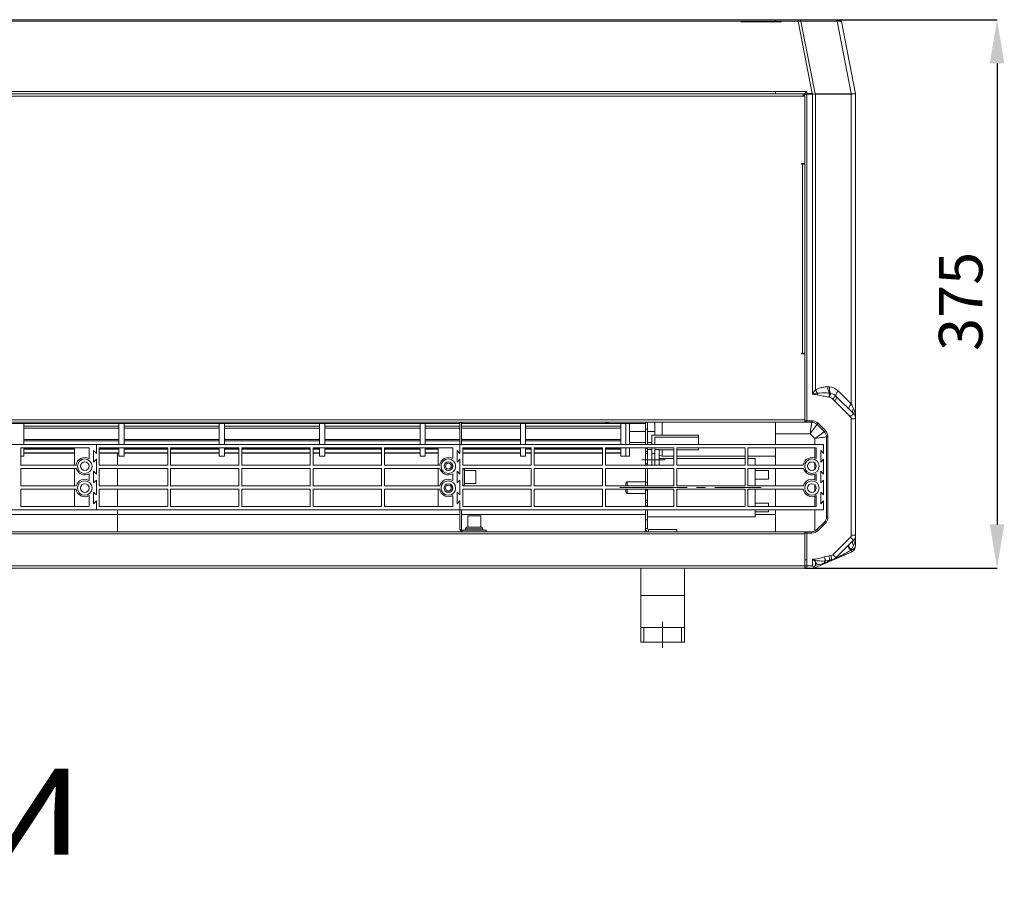
# Model space of a CAD drawing. Units: millimetres. Extents: x -4129 to 28288, y -4570 to 7108.
# Drawn here: x -2465 to -1788, y 610 to 1205 of the extents above; entities that cross this region are included whole.
import ezdxf

# ---------------------------------------------------------------- set-up
doc = ezdxf.new("R2010")
doc.units = ezdxf.units.MM
doc.linetypes.add('CENTERX2', pattern=[20.32, 12.7, -2.54, 2.54, -2.54])
doc.layers.add('0-OPISY', color=8, linetype='Continuous')
doc.styles.add('SLDTEXTSTYLE0', font='txt.shx', dxfattribs={"width": 0.75})
doc.dimstyles.new('SLDDIMSTYLE1', dxfattribs={"dimtxt": 3.5, "dimasz": 3.302, "dimexe": 0, "dimexo": 0.0625, "dimgap": 0.875, "dimtad": 1, "dimdec": 0, "dimlfac": 2, "dimrnd": 1e-09, "dimzin": 12, "dimdsep": 46, "dimtxsty": 'SLDTEXTSTYLE0', "dimsah": 1, "dimcen": 0.09, "dimadec": 0, "dimazin": 3, "dimtfac": 1, "dimtdec": 0, "dimtofl": 0, "dimtmove": 0, "dimatfit": 3, "dimfxl": 1, "dimfrac": 2, "dimtolj": 1, "dimtzin": 12, "dimarcsym": 0})

# ---------------------------------------------------------------- blocks, each defined once
blk = doc.blocks.new('*D22')
at = {"layer": '0-OPISY', "color": 0, "linetype": 'Continuous', "lineweight": -2}
for p, q in [((-1903.64, 1205.29), (-1793.18, 1205.29)), ((-1793.18, 1175.29), (-1793.18, 858.28)), ((-1925.37, 828.28), (-1793.18, 828.28))]:
    blk.add_line(p, q, dxfattribs=at)
at = {"layer": '0-OPISY', "color": 0}
for points in [[(-1788.18, 1175.29), (-1798.18, 1175.29), (-1793.18, 1205.29)], [(-1798.18, 858.28), (-1788.18, 858.28), (-1793.18, 828.28)]]:
    blk.add_solid(points, dxfattribs=at)
at = {"layer": 'Defpoints', "color": 0}
for p in [(-1903.7, 1205.29), (-1925.43, 828.28), (-1793.18, 828.28)]:
    blk.add_point(p, dxfattribs=at)
at = {"layer": '0-OPISY', "color": 0, "lineweight": 0, "insert": (-1833.18, 1011.61), "char_height": 30, "attachment_point": 2, "rotation": 90, "style": 'SLDTEXTSTYLE0'}
blk.add_mtext('\\A1;375', dxfattribs=at)

msp = doc.modelspace()

# ---------------------------------------------------------------- linework, layer by layer
at = {"color": 7, "linetype": 'Continuous', "lineweight": 15}
for p, q in [((-3367.928, 1205.287), (-1945.428, 1205.287)), ((-1945.428, 1205.287), (-1929.958, 1205.287)), ((-1945.428, 1204.182), (-1945.428, 1205.287)), ((-1929.958, 1205.287), (-1928.556, 1205.287)), ((-1929.958, 1205.287), (-1929.958, 1204.182)), ((-1928.556, 1205.287), (-1903.699, 1205.287)), ((-1903.699, 1205.287), (-1901.581, 1205.287)), ((-3367.928, 1204.182), (-1945.428, 1204.182)), ((-1929.958, 1204.182), (-1945.428, 1204.182)), ((-1920.203, 1154.433), (-1929.958, 1204.182)), ((-1928.026, 1204.259), (-1918.231, 1154.302)), ((-1903.169, 1204.259), (-1928.026, 1204.259)), ((-1893.399, 1154.434), (-1903.169, 1204.259)), ((-1900.207, 1204.156), (-1890.428, 1154.288)), ((-1926.428, 1154.287), (-3386.928, 1154.287)), ((-1926.428, 1152.687), (-3386.928, 1152.687)), ((-3367.928, 1155.982), (-1945.428, 1155.982)), ((-1945.428, 1155.982), (-1924.028, 1155.982)), ((-1945.428, 1154.287), (-1945.428, 1155.982)), ((-1925.428, 1154.287), (-1926.428, 1154.287)), ((-1926.428, 1152.687), (-1926.428, 1154.287)), ((-1925.428, 1153.287), (-1926.428, 1153.287)), ((-1925.428, 1152.687), (-1926.428, 1152.687)), ((-1925.428, 1154.138), (-1925.428, 1154.319)), ((-1925.428, 1152.687), (-1925.428, 1154.138)), ((-1925.428, 1154.138), (-1924.028, 1154.138)), ((-1925.428, 1152.687), (-1925.428, 1106.506)), ((-1924.028, 1155.982), (-1924.028, 1154.433)), ((-1924.028, 1154.433), (-1924.028, 1154.138)), ((-1924.028, 1154.433), (-1920.203, 1154.433)), ((-1920.059, 1154.138), (-1924.028, 1154.138)), ((-1924.028, 1154.138), (-1924.028, 929.554)), ((-1920.059, 947.954), (-1920.059, 1154.138)), ((-1918.477, 1154.148), (-1919.831, 1154.259)), ((-1918.231, 1154.302), (-1893.399, 1154.434)), ((-1893.459, 1154.062), (-1918.09, 1153.931)), ((-1918.09, 1153.931), (-1918.09, 950.68)), ((-1893.459, 941.086), (-1893.459, 1154.062)), ((-1890.428, 1154.288), (-1890.428, 1154.287)), ((-1890.428, 1154.287), (-1890.428, 930.883)), ((-1925.37, 1149.287), (-1925.428, 1149.287)), ((-1925.37, 929.554), (-1925.37, 1149.287)), ((-1927.528, 1106.506), (-1925.428, 1106.506)), ((-1927.528, 1106.006), (-1927.528, 1106.506)), ((-1927.028, 1106.006), (-1927.528, 1106.006)), ((-1927.028, 976.006), (-1927.028, 1106.006)), ((-1927.028, 1106.006), (-1925.545, 1106.006)), ((-1925.428, 1106.001), (-1925.545, 1106.001)), ((-1925.428, 976.001), (-1925.428, 1106.001)), ((-1927.528, 976.006), (-1927.028, 976.006)), ((-1927.528, 975.506), (-1927.528, 976.006)), ((-1927.528, 976.001), (-1925.428, 976.001)), ((-1925.428, 975.506), (-1927.528, 975.506)), ((-1925.428, 976.006), (-1927.028, 976.006)), ((-1926.428, 976.001), (-1926.428, 976.006)), ((-1925.428, 975.506), (-1925.428, 930.154)), ((-1908.246, 948.495), (-1907.663, 948.444)), ((-1902.398, 950.025), (-1893.459, 941.086)), ((-1908.456, 945.778), (-1908.695, 945.834)), ((-1894.014, 932.297), (-1904.998, 943.281)), ((-1902.877, 945.402), (-1891.893, 934.418)), ((-3387.928, 930.154), (-1925.428, 930.154)), ((-3387.928, 928.554), (-1925.428, 928.554)), ((-2883.928, 927.643), (-2162.435, 927.643)), ((-2883.928, 927.642), (-2162.435, 927.642)), ((-2462.428, 913.278), (-2462.428, 927.533)), ((-2396.928, 913.278), (-2396.928, 927.533)), ((-2393.428, 913.278), (-2393.428, 927.533)), ((-2327.928, 913.278), (-2327.928, 927.533)), ((-2324.428, 913.278), (-2324.428, 927.533)), ((-2258.928, 913.278), (-2258.928, 927.533)), ((-2255.428, 913.278), (-2255.428, 927.533)), ((-2189.928, 913.278), (-2189.928, 927.533)), ((-2186.428, 913.278), (-2186.428, 927.533)), ((-2162.935, 928.27), (-2162.935, 928.554)), ((-2162.435, 928.27), (-2162.935, 928.27)), ((-2162.435, 928.554), (-2162.435, 928.278)), ((-2161.435, 928.278), (-2162.435, 928.278)), ((-2162.435, 913.278), (-2162.435, 928.278)), ((-2161.435, 928.554), (-2161.435, 928.278)), ((-2161.435, 913.278), (-2161.435, 928.278)), ((-2160.935, 928.27), (-2161.435, 928.27)), ((-2161.435, 927.643), (-2034.928, 927.643)), ((-2161.435, 927.642), (-2034.928, 927.642)), ((-2160.935, 928.554), (-2160.935, 928.27)), ((-2120.928, 913.278), (-2120.928, 927.533)), ((-2117.428, 913.278), (-2117.428, 927.533)), ((-2062.435, 928.27), (-2062.435, 928.554)), ((-2060.435, 928.27), (-2062.435, 928.27)), ((-2060.435, 928.554), (-2060.435, 928.27)), ((-2051.928, 913.278), (-2051.928, 927.533)), ((-2048.428, 913.278), (-2048.428, 927.642)), ((-2045.928, 913.278), (-2045.928, 927.642)), ((-2034.928, 923.794), (-2034.928, 928.554)), ((-2033.428, 928.554), (-2033.428, 923.794)), ((-2028.428, 919.601), (-2028.428, 928.554)), ((-2023.428, 928.554), (-2023.428, 919.601)), ((-1945.428, 920.554), (-1945.428, 928.554)), ((-1925.428, 930.154), (-1925.428, 928.554)), ((-1925.37, 929.554), (-1925.428, 929.554)), ((-1925.428, 928.554), (-1924.428, 928.554)), ((-1925.37, 929.554), (-1924.028, 929.554)), ((-1924.028, 928.554), (-1924.428, 928.554)), ((-1924.028, 929.554), (-1920.506, 929.554)), ((-1924.028, 928.554), (-1924.028, 929.554)), ((-1920.506, 928.554), (-1924.028, 928.554)), ((-1920.506, 928.554), (-1920.506, 929.554)), ((-1916.263, 927.797), (-1911.192, 922.726)), ((-1893.428, 850.949), (-1893.428, 930.883)), ((-1890.428, 930.883), (-1893.428, 930.883)), ((-1890.428, 930.883), (-1890.428, 850.949)), ((-2462.428, 925.754), (-2396.928, 925.754)), ((-2462.428, 924.407), (-2396.928, 924.407)), ((-2393.428, 925.754), (-2327.928, 925.754)), ((-2393.428, 924.407), (-2327.928, 924.407)), ((-2324.428, 925.754), (-2258.928, 925.754)), ((-2324.428, 924.407), (-2258.928, 924.407)), ((-2255.428, 925.754), (-2189.928, 925.754)), ((-2255.428, 924.407), (-2189.928, 924.407)), ((-2186.428, 925.754), (-2162.435, 925.754)), ((-2186.428, 924.407), (-2162.435, 924.407)), ((-2161.435, 925.754), (-2120.928, 925.754)), ((-2161.435, 924.407), (-2120.928, 924.407)), ((-2117.428, 925.754), (-2051.928, 925.754)), ((-2117.428, 924.407), (-2051.928, 924.407)), ((-2045.928, 922.183), (-2034.928, 922.183)), ((-2033.428, 923.794), (-2034.928, 923.794)), ((-2034.928, 913.278), (-2034.928, 923.794)), ((-2033.428, 913.278), (-2033.428, 923.794)), ((-2033.428, 922.183), (-2028.428, 922.183)), ((-1911.9, 922.018), (-1916.971, 927.09)), ((-2462.428, 916.746), (-2396.928, 916.746)), ((-2462.428, 915.748), (-2396.928, 915.748)), ((-2393.428, 916.746), (-2327.928, 916.746)), ((-2393.428, 915.748), (-2327.928, 915.748)), ((-2324.428, 916.746), (-2258.928, 916.746)), ((-2324.428, 915.748), (-2258.928, 915.748)), ((-2255.428, 916.746), (-2189.928, 916.746)), ((-2255.428, 915.748), (-2189.928, 915.748)), ((-2186.428, 916.746), (-2162.435, 916.746)), ((-2186.428, 915.748), (-2162.435, 915.748)), ((-2161.435, 916.746), (-2120.928, 916.746)), ((-2161.435, 915.748), (-2120.928, 915.748)), ((-2117.428, 916.746), (-2051.928, 916.746)), ((-2117.428, 915.748), (-2051.928, 915.748)), ((-2045.928, 914.551), (-2034.928, 914.551)), ((-2033.428, 914.551), (-2030.428, 914.551)), ((-2023.428, 919.601), (-2030.428, 919.601)), ((-2030.428, 919.601), (-2030.428, 913.278)), ((-1998.428, 918.157), (-2028.428, 918.157)), ((-2028.428, 913.278), (-2028.428, 918.157)), ((-1998.428, 919.601), (-2023.428, 919.601)), ((-1998.428, 919.601), (-1998.428, 918.157)), ((-1998.428, 918.157), (-1998.428, 913.278)), ((-1921.749, 920.554), (-1945.428, 920.554)), ((-1945.428, 913.278), (-1945.428, 920.554)), ((-1918.435, 917.24), (-1921.749, 920.554)), ((-1918.435, 913.278), (-1918.435, 917.24)), ((-1910.435, 863.349), (-1910.435, 918.483)), ((-1910.435, 918.483), (-1909.435, 918.483)), ((-1909.435, 918.483), (-1909.435, 863.349)), ((-2412.435, 913.278), (-2662.435, 913.278)), ((-2417.435, 911.028), (-2464.435, 911.028)), ((-2464.435, 911.028), (-2464.435, 899.028)), ((-2462.428, 905.275), (-2462.428, 911.028)), ((-2462.428, 910.521), (-2427.435, 910.521)), ((-2462.428, 909.919), (-2427.435, 909.919)), ((-2462.428, 907.37), (-2427.435, 907.37)), ((-2462.428, 907.192), (-2427.435, 907.192)), ((-2427.435, 911.028), (-2427.435, 899.028)), ((-2417.435, 903.474), (-2417.435, 911.028)), ((-2412.435, 907.028), (-2414.435, 909.028)), ((-2414.435, 909.028), (-2414.435, 901.028)), ((-2412.435, 907.028), (-2412.435, 913.278)), ((-2162.435, 913.278), (-2412.435, 913.278)), ((-2363.435, 911.028), (-2410.435, 911.028)), ((-2410.435, 911.028), (-2410.435, 899.028)), ((-2410.435, 910.521), (-2396.928, 910.521)), ((-2410.435, 909.919), (-2396.928, 909.919)), ((-2410.435, 907.37), (-2396.928, 907.37)), ((-2410.435, 907.192), (-2396.928, 907.192)), ((-2396.928, 905.275), (-2396.928, 911.028)), ((-2393.428, 905.275), (-2393.428, 911.028)), ((-2393.428, 910.521), (-2363.435, 910.521)), ((-2393.428, 909.919), (-2363.435, 909.919)), ((-2393.428, 907.37), (-2363.435, 907.37)), ((-2393.428, 907.192), (-2363.435, 907.192)), ((-2363.435, 899.028), (-2363.435, 911.028)), ((-2314.435, 911.028), (-2361.435, 911.028)), ((-2361.435, 911.028), (-2361.435, 899.028)), ((-2361.435, 910.521), (-2327.928, 910.521)), ((-2361.435, 909.919), (-2327.928, 909.919)), ((-2361.435, 907.37), (-2327.928, 907.37)), ((-2361.435, 907.192), (-2327.928, 907.192)), ((-2327.928, 905.275), (-2327.928, 911.028)), ((-2324.428, 905.275), (-2324.428, 911.028)), ((-2324.428, 910.521), (-2314.435, 910.521)), ((-2324.428, 909.919), (-2314.435, 909.919)), ((-2324.428, 907.37), (-2314.435, 907.37)), ((-2324.428, 907.192), (-2314.435, 907.192)), ((-2314.435, 899.028), (-2314.435, 911.028)), ((-2265.435, 911.028), (-2312.435, 911.028)), ((-2312.435, 911.028), (-2312.435, 899.028)), ((-2312.435, 910.521), (-2265.435, 910.521)), ((-2312.435, 909.919), (-2265.435, 909.919)), ((-2312.435, 907.37), (-2265.435, 907.37)), ((-2312.435, 907.192), (-2265.435, 907.192)), ((-2265.435, 899.028), (-2265.435, 911.028)), ((-2216.435, 911.028), (-2263.435, 911.028)), ((-2263.435, 911.028), (-2263.435, 899.028)), ((-2263.435, 910.521), (-2258.928, 910.521)), ((-2263.435, 909.919), (-2258.928, 909.919)), ((-2263.435, 907.37), (-2258.928, 907.37)), ((-2263.435, 907.192), (-2258.928, 907.192)), ((-2258.928, 905.275), (-2258.928, 911.028)), ((-2255.428, 905.275), (-2255.428, 911.028)), ((-2255.428, 910.521), (-2216.435, 910.521)), ((-2255.428, 909.919), (-2216.435, 909.919)), ((-2255.428, 907.37), (-2216.435, 907.37)), ((-2255.428, 907.192), (-2216.435, 907.192)), ((-2216.435, 899.028), (-2216.435, 911.028)), ((-2167.435, 911.028), (-2214.435, 911.028)), ((-2214.435, 911.028), (-2214.435, 899.028)), ((-2214.435, 910.521), (-2189.928, 910.521)), ((-2214.435, 909.919), (-2189.928, 909.919)), ((-2214.435, 907.37), (-2189.928, 907.37)), ((-2214.435, 907.192), (-2189.928, 907.192)), ((-2189.928, 905.275), (-2189.928, 911.028)), ((-2186.428, 905.275), (-2186.428, 911.028)), ((-2186.428, 910.521), (-2177.435, 910.521)), ((-2186.428, 909.919), (-2177.435, 909.919)), ((-2186.428, 907.37), (-2177.435, 907.37)), ((-2186.428, 907.192), (-2177.435, 907.192)), ((-2177.435, 911.028), (-2177.435, 899.028)), ((-2167.435, 903.474), (-2167.435, 911.028)), ((-2162.435, 907.028), (-2164.435, 909.028)), ((-2164.435, 909.028), (-2164.435, 901.028)), ((-2162.435, 907.028), (-2162.435, 913.278)), ((-1912.435, 913.278), (-2162.435, 913.278)), ((-2113.435, 911.028), (-2160.435, 911.028)), ((-2160.435, 911.028), (-2160.435, 899.028)), ((-2160.435, 910.521), (-2120.928, 910.521)), ((-2160.435, 909.919), (-2120.928, 909.919)), ((-2160.435, 907.37), (-2120.928, 907.37)), ((-2160.435, 907.192), (-2120.928, 907.192)), ((-2120.928, 905.275), (-2120.928, 911.028)), ((-2117.428, 905.275), (-2117.428, 911.028)), ((-2117.428, 910.521), (-2113.435, 910.521)), ((-2117.428, 909.919), (-2113.435, 909.919)), ((-2117.428, 907.37), (-2113.435, 907.37)), ((-2117.428, 907.192), (-2113.435, 907.192)), ((-2113.435, 899.028), (-2113.435, 911.028)), ((-2064.435, 911.028), (-2111.435, 911.028)), ((-2111.435, 911.028), (-2111.435, 899.028)), ((-2111.435, 910.521), (-2064.435, 910.521)), ((-2111.435, 909.919), (-2064.435, 909.919)), ((-2111.435, 907.37), (-2064.435, 907.37)), ((-2111.435, 907.192), (-2064.435, 907.192)), ((-2064.435, 899.028), (-2064.435, 911.028)), ((-2015.435, 911.028), (-2062.435, 911.028)), ((-2062.435, 911.028), (-2062.435, 899.028)), ((-2062.435, 910.521), (-2051.928, 910.521)), ((-2062.435, 909.919), (-2051.928, 909.919)), ((-2062.435, 907.37), (-2051.928, 907.37)), ((-2062.435, 907.192), (-2051.928, 907.192)), ((-2051.928, 905.275), (-2051.928, 911.028)), ((-2048.428, 905.275), (-2048.428, 911.028)), ((-2045.928, 905.275), (-2045.928, 911.028)), ((-2034.928, 910.687), (-2034.928, 911.028)), ((-2034.928, 910.687), (-2033.428, 910.687)), ((-2034.928, 908.367), (-2034.928, 910.687)), ((-2034.928, 908.367), (-2033.428, 908.367)), ((-2034.928, 906.966), (-2034.928, 908.367)), ((-2033.428, 910.687), (-2033.428, 911.028)), ((-2033.428, 910.687), (-2033.428, 908.367)), ((-2030.428, 909.662), (-2033.428, 909.662)), ((-2033.428, 908.367), (-2033.428, 906.966)), ((-2030.428, 911.028), (-2030.428, 907.013)), ((-2028.428, 907.013), (-2028.428, 911.028)), ((-2025.428, 909.662), (-2028.428, 909.662)), ((-2025.428, 899.028), (-2025.428, 909.662)), ((-2015.435, 909.456), (-2025.428, 909.456)), ((-2023.428, 909.456), (-2023.428, 905.275)), ((-2015.435, 899.028), (-2015.435, 911.028)), ((-1966.435, 911.028), (-2013.435, 911.028)), ((-2013.435, 911.028), (-2013.435, 899.028)), ((-1998.428, 909.456), (-2013.435, 909.456)), ((-1998.428, 911.028), (-1998.428, 909.456)), ((-1966.435, 899.028), (-1966.435, 911.028)), ((-1917.435, 911.028), (-1964.435, 911.028)), ((-1964.435, 911.028), (-1964.435, 899.028)), ((-1945.428, 899.028), (-1945.428, 911.028)), ((-1918.435, 903.935), (-1918.435, 911.028)), ((-1917.435, 903.474), (-1917.435, 911.028)), ((-1912.435, 907.028), (-1914.435, 909.028)), ((-1914.435, 909.028), (-1914.435, 901.028)), ((-1912.435, 907.028), (-1912.435, 913.278)), ((-2464.435, 905.275), (-2462.428, 905.275)), ((-2414.435, 901.028), (-2412.435, 903.028)), ((-2412.435, 892.778), (-2412.435, 903.028)), ((-2396.928, 905.275), (-2393.428, 905.275)), ((-2327.928, 905.275), (-2324.428, 905.275)), ((-2258.928, 905.275), (-2255.428, 905.275)), ((-2189.928, 905.275), (-2186.428, 905.275)), ((-2164.435, 901.028), (-2162.435, 903.028)), ((-2162.435, 892.778), (-2162.435, 903.028)), ((-2120.928, 905.275), (-2117.428, 905.275)), ((-2051.928, 905.275), (-2048.428, 905.275)), ((-2048.428, 905.275), (-2045.928, 905.275)), ((-2033.428, 906.966), (-2034.928, 906.966)), ((-2034.928, 899.966), (-2034.928, 906.966)), ((-2033.428, 899.966), (-2033.428, 906.966)), ((-2028.428, 907.013), (-2030.428, 907.013)), ((-2030.428, 899.028), (-2030.428, 907.013)), ((-2028.428, 899.028), (-2028.428, 907.013)), ((-2015.435, 903.581), (-2025.428, 903.581)), ((-2023.428, 905.275), (-2015.435, 905.275)), ((-2013.435, 905.275), (-1966.435, 905.275)), ((-1966.435, 903.581), (-2013.435, 903.581)), ((-1964.435, 905.275), (-1945.428, 905.275)), ((-1959.428, 903.581), (-1964.435, 903.581)), ((-1959.428, 903.581), (-1959.428, 899.028)), ((-1918.435, 896.042), (-1918.435, 900.514)), ((-1914.435, 901.028), (-1912.435, 903.028)), ((-1912.435, 892.778), (-1912.435, 903.028)), ((-2464.435, 899.028), (-2426.388, 899.028)), ((-2426.245, 896.778), (-2464.435, 896.778)), ((-2464.435, 896.778), (-2464.435, 884.778)), ((-2427.435, 896.778), (-2427.435, 884.778)), ((-2412.435, 892.778), (-2414.435, 894.778)), ((-2414.435, 894.778), (-2414.435, 886.778)), ((-2410.435, 899.028), (-2363.435, 899.028)), ((-2410.435, 896.778), (-2410.435, 884.778)), ((-2363.435, 896.778), (-2410.435, 896.778)), ((-2363.435, 884.778), (-2363.435, 896.778)), ((-2361.435, 899.028), (-2314.435, 899.028)), ((-2361.435, 896.778), (-2361.435, 884.778)), ((-2314.435, 896.778), (-2361.435, 896.778)), ((-2314.435, 884.778), (-2314.435, 896.778)), ((-2312.435, 899.028), (-2265.435, 899.028)), ((-2312.435, 896.778), (-2312.435, 884.778)), ((-2265.435, 896.778), (-2312.435, 896.778)), ((-2265.435, 884.778), (-2265.435, 896.778)), ((-2263.435, 899.028), (-2216.435, 899.028)), ((-2263.435, 896.778), (-2263.435, 884.778)), ((-2216.435, 896.778), (-2263.435, 896.778)), ((-2216.435, 884.778), (-2216.435, 896.778)), ((-2214.435, 899.028), (-2176.388, 899.028)), ((-2176.245, 896.778), (-2214.435, 896.778)), ((-2214.435, 896.778), (-2214.435, 884.778)), ((-2177.435, 896.778), (-2177.435, 884.778)), ((-2162.435, 892.778), (-2164.435, 894.778)), ((-2164.435, 894.778), (-2164.435, 886.778)), ((-2160.435, 899.028), (-2113.435, 899.028)), ((-2160.435, 896.778), (-2160.435, 884.778)), ((-2113.435, 896.778), (-2160.435, 896.778)), ((-2159.435, 895.778), (-2159.435, 885.778)), ((-2151.435, 895.228), (-2159.435, 895.228)), ((-2151.435, 895.228), (-2151.435, 886.328)), ((-2113.435, 884.778), (-2113.435, 896.778)), ((-2111.435, 899.028), (-2064.435, 899.028)), ((-2111.435, 896.778), (-2111.435, 884.778)), ((-2064.435, 896.778), (-2111.435, 896.778)), ((-2064.435, 884.778), (-2064.435, 896.778)), ((-2062.435, 899.028), (-2015.435, 899.028)), ((-2062.435, 896.778), (-2062.435, 884.778)), ((-2015.435, 896.778), (-2062.435, 896.778)), ((-2034.928, 899.966), (-2033.428, 899.966)), ((-2034.928, 899.028), (-2034.928, 899.966)), ((-2034.928, 887.3), (-2034.928, 896.778)), ((-2033.428, 899.966), (-2033.428, 899.028)), ((-2033.428, 896.778), (-2033.428, 887.3)), ((-2015.435, 884.778), (-2015.435, 896.778)), ((-2013.435, 899.028), (-1966.435, 899.028)), ((-2013.435, 896.778), (-2013.435, 884.778)), ((-1966.435, 896.778), (-2013.435, 896.778)), ((-1966.435, 884.778), (-1966.435, 896.778)), ((-1964.435, 899.028), (-1926.388, 899.028)), ((-1926.245, 896.778), (-1964.435, 896.778)), ((-1964.435, 896.778), (-1964.435, 884.778)), ((-1959.428, 896.778), (-1959.428, 884.778)), ((-1950.428, 895.331), (-1959.428, 895.331)), ((-1950.428, 895.331), (-1950.428, 889.331)), ((-1945.428, 884.778), (-1945.428, 896.778)), ((-1912.435, 892.778), (-1914.435, 894.778)), ((-1914.435, 894.778), (-1914.435, 886.778)), ((-2417.435, 888.474), (-2417.435, 893.082)), ((-2414.435, 886.778), (-2412.435, 888.778)), ((-2412.435, 878.528), (-2412.435, 888.778)), ((-2167.435, 888.474), (-2167.435, 893.082)), ((-2164.435, 886.778), (-2162.435, 888.778)), ((-2162.435, 878.528), (-2162.435, 888.778)), ((-2047.428, 887.581), (-2048.428, 886.581)), ((-2034.928, 887.581), (-2047.428, 887.581)), ((-2047.428, 887.581), (-2047.428, 884.778)), ((-2033.428, 887.3), (-2034.928, 887.3)), ((-2034.928, 884.778), (-2034.928, 887.3)), ((-2033.428, 884.778), (-2033.428, 887.3)), ((-1950.428, 889.331), (-1959.428, 889.331)), ((-1918.435, 888.935), (-1918.435, 892.621)), ((-1917.435, 888.474), (-1917.435, 893.082)), ((-1914.435, 886.778), (-1912.435, 888.778)), ((-1912.435, 878.528), (-1912.435, 888.778)), ((-2464.435, 884.778), (-2426.245, 884.778)), ((-2426.388, 882.528), (-2464.435, 882.528)), ((-2464.435, 882.528), (-2464.435, 870.528)), ((-2427.435, 882.528), (-2427.435, 870.528)), ((-2412.435, 878.528), (-2414.435, 880.528)), ((-2414.435, 880.528), (-2414.435, 872.528)), ((-2410.435, 884.778), (-2363.435, 884.778)), ((-2363.435, 882.528), (-2410.435, 882.528)), ((-2410.435, 882.528), (-2410.435, 870.528)), ((-2363.435, 870.528), (-2363.435, 882.528)), ((-2361.435, 884.778), (-2314.435, 884.778)), ((-2314.435, 882.528), (-2361.435, 882.528)), ((-2361.435, 882.528), (-2361.435, 870.528)), ((-2314.435, 870.528), (-2314.435, 882.528)), ((-2312.435, 884.778), (-2265.435, 884.778)), ((-2265.435, 882.528), (-2312.435, 882.528)), ((-2312.435, 882.528), (-2312.435, 870.528)), ((-2265.435, 870.528), (-2265.435, 882.528)), ((-2263.435, 884.778), (-2216.435, 884.778)), ((-2216.435, 882.528), (-2263.435, 882.528)), ((-2263.435, 882.528), (-2263.435, 870.528)), ((-2216.435, 870.528), (-2216.435, 882.528)), ((-2214.435, 884.778), (-2176.245, 884.778)), ((-2176.388, 882.528), (-2214.435, 882.528)), ((-2214.435, 882.528), (-2214.435, 870.528)), ((-2177.435, 882.528), (-2177.435, 870.528)), ((-2162.435, 878.528), (-2164.435, 880.528)), ((-2164.435, 880.528), (-2164.435, 872.528)), ((-2160.435, 884.778), (-2113.435, 884.778)), ((-2113.435, 882.528), (-2160.435, 882.528)), ((-2160.435, 882.528), (-2160.435, 870.528)), ((-2159.435, 886.328), (-2151.435, 886.328)), ((-2113.435, 870.528), (-2113.435, 882.528)), ((-2111.435, 884.778), (-2064.435, 884.778)), ((-2064.435, 882.528), (-2111.435, 882.528)), ((-2111.435, 882.528), (-2111.435, 870.528)), ((-2064.435, 870.528), (-2064.435, 882.528)), ((-2062.435, 884.778), (-2015.435, 884.778)), ((-2015.435, 882.528), (-2062.435, 882.528)), ((-2062.435, 882.528), (-2062.435, 870.528)), ((-2048.428, 884.778), (-2048.428, 886.581)), ((-2048.428, 880.581), (-2048.428, 882.528)), ((-2048.428, 880.581), (-2047.428, 879.581)), ((-2047.428, 882.528), (-2047.428, 879.581)), ((-2034.928, 881.866), (-2034.928, 882.528)), ((-2033.428, 881.866), (-2034.928, 881.866)), ((-2034.928, 874.866), (-2034.928, 881.866)), ((-2033.428, 882.528), (-2033.428, 881.866)), ((-2033.428, 874.866), (-2033.428, 881.866)), ((-2015.435, 870.528), (-2015.435, 882.528)), ((-2013.435, 884.778), (-1966.435, 884.778)), ((-1966.435, 882.528), (-2013.435, 882.528)), ((-2013.435, 882.528), (-2013.435, 870.528)), ((-1966.435, 870.528), (-1966.435, 882.528)), ((-1964.435, 884.778), (-1926.245, 884.778)), ((-1926.388, 882.528), (-1964.435, 882.528)), ((-1964.435, 882.528), (-1964.435, 870.528)), ((-1959.428, 882.528), (-1959.428, 870.528)), ((-1945.428, 870.528), (-1945.428, 882.528)), ((-1918.435, 881.042), (-1918.435, 885.514)), ((-1912.435, 878.528), (-1914.435, 880.528)), ((-1914.435, 880.528), (-1914.435, 872.528)), ((-2417.435, 870.528), (-2417.435, 878.082)), ((-2414.435, 872.528), (-2412.435, 874.528)), ((-2412.435, 868.278), (-2412.435, 874.528)), ((-2167.435, 870.528), (-2167.435, 878.082)), ((-2164.435, 872.528), (-2162.435, 874.528)), ((-2162.435, 868.278), (-2162.435, 874.528)), ((-2047.428, 879.581), (-2034.928, 879.581)), ((-2034.928, 874.866), (-2033.428, 874.866)), ((-2034.928, 873.343), (-2034.928, 874.866)), ((-2033.428, 873.343), (-2034.928, 873.343)), ((-2034.928, 870.972), (-2034.928, 873.343)), ((-2033.428, 874.866), (-2033.428, 873.343)), ((-2033.428, 873.343), (-2033.428, 870.972)), ((-1918.435, 870.528), (-1918.435, 877.621)), ((-1917.435, 870.528), (-1917.435, 878.082)), ((-1914.435, 872.528), (-1912.435, 874.528)), ((-1912.435, 868.278), (-1912.435, 874.528)), ((-2662.435, 868.278), (-2412.435, 868.278)), ((-2464.435, 870.528), (-2417.435, 870.528)), ((-2412.435, 868.278), (-2162.435, 868.278)), ((-2410.435, 870.528), (-2363.435, 870.528)), ((-2397.928, 868.278), (-2397.928, 865.078)), ((-2397.928, 865.078), (-2397.928, 868.278)), ((-2361.435, 870.528), (-2314.435, 870.528)), ((-2312.435, 870.528), (-2265.435, 870.528)), ((-2263.435, 870.528), (-2216.435, 870.528)), ((-2214.435, 870.528), (-2167.435, 870.528)), ((-2162.435, 854.878), (-2162.435, 868.278)), ((-2162.435, 868.278), (-1912.435, 868.278)), ((-2161.435, 854.878), (-2161.435, 868.278)), ((-2160.435, 870.528), (-2113.435, 870.528)), ((-2111.435, 870.528), (-2064.435, 870.528)), ((-2062.435, 870.528), (-2015.435, 870.528)), ((-2033.428, 870.972), (-2034.928, 870.972)), ((-2034.928, 870.528), (-2034.928, 870.972)), ((-2034.928, 861.306), (-2034.928, 868.278)), ((-2033.428, 870.528), (-2033.428, 870.972)), ((-2033.428, 861.306), (-2033.428, 868.278)), ((-2013.435, 870.528), (-1966.435, 870.528)), ((-1964.435, 870.528), (-1917.435, 870.528)), ((-1950.428, 872.831), (-1959.428, 872.831)), ((-1959.428, 868.278), (-1959.428, 863.581)), ((-1950.428, 866.831), (-1959.428, 866.831)), ((-1950.428, 872.831), (-1950.428, 870.528)), ((-1950.428, 868.278), (-1950.428, 866.831)), ((-1945.428, 853.278), (-1945.428, 868.278)), ((-1918.435, 853.727), (-1918.435, 868.278)), ((-2883.928, 865.078), (-2397.928, 865.078)), ((-2397.928, 865.078), (-2162.435, 865.078)), ((-2397.928, 853.278), (-2397.928, 865.078)), ((-2161.435, 865.078), (-2034.928, 865.078)), ((-2157.085, 864.278), (-2157.085, 856.278)), ((-2157.085, 864.278), (-2148.185, 864.278)), ((-2148.185, 856.278), (-2148.185, 864.278)), ((-2034.928, 861.306), (-2033.428, 861.306)), ((-2034.928, 855.378), (-2034.928, 861.306)), ((-2033.428, 863.581), (-1959.428, 863.581)), ((-2033.428, 861.306), (-2033.428, 855.378)), ((-1959.428, 865.078), (-1945.428, 865.078)), ((-1916.971, 854.743), (-1911.9, 859.814)), ((-1910.435, 863.349), (-1909.435, 863.349)), ((-3387.928, 853.278), (-1925.428, 853.278)), ((-2162.435, 854.878), (-2161.435, 854.878)), ((-2160.835, 853.278), (-2160.835, 854.278)), ((-2160.835, 854.278), (-2144.435, 854.278)), ((-2158.635, 855.278), (-2158.635, 854.278)), ((-2146.635, 855.278), (-2158.635, 855.278)), ((-2157.635, 856.278), (-2147.635, 856.278)), ((-2146.635, 854.278), (-2146.635, 855.278)), ((-2144.435, 853.278), (-2144.435, 854.278)), ((-2033.428, 855.378), (-2034.928, 855.378)), ((-2034.928, 855.378), (-2034.928, 853.278)), ((-2033.428, 853.278), (-2033.428, 853.366)), ((-2032.828, 854.778), (-2032.828, 853.278)), ((-2013.428, 854.778), (-2032.828, 854.778)), ((-2013.428, 853.278), (-2013.428, 854.778)), ((-1925.428, 851.678), (-1925.428, 853.278)), ((-1924.473, 853.277), (-1925.428, 853.277)), ((-1924.428, 853.278), (-1924.028, 853.278)), ((-1924.028, 853.278), (-1920.506, 853.278)), ((-1924.028, 853.278), (-1924.028, 852.278)), ((-1920.506, 853.278), (-1920.506, 852.278)), ((-1911.192, 859.107), (-1916.263, 854.036)), ((-3387.928, 851.678), (-1925.428, 851.678)), ((-1924.028, 852.278), (-1925.428, 852.278)), ((-1925.428, 829.878), (-1925.428, 851.678)), ((-1924.028, 852.278), (-1924.028, 833.878)), ((-1920.506, 852.278), (-1924.028, 852.278)), ((-1906.085, 837.464), (-1894.014, 849.535)), ((-1891.893, 847.414), (-1903.964, 835.343)), ((-1890.428, 850.949), (-1893.428, 850.949)), ((-1890.428, 850.949), (-1890.428, 843.835)), ((-1893.459, 840.747), (-1893.844, 840.361)), ((-1893.844, 840.361), (-1893.459, 840.526)), ((-1893.459, 840.526), (-1893.459, 840.747)), ((-1925.428, 833.878), (-1924.028, 833.878)), ((-1924.028, 833.878), (-1924.028, 829.678)), ((-1920.059, 829.678), (-1920.059, 834.323)), ((-1893.459, 839.239), (-1918.09, 828.683)), ((-1911.953, 835.9), (-1908.677, 836.707)), ((-1908.235, 833.771), (-1911.059, 833.267)), ((-1908.677, 836.707), (-1907.277, 836.891)), ((-1906.943, 833.909), (-1908.235, 833.771)), ((-3387.928, 829.878), (-1925.428, 829.878)), ((-3387.928, 828.278), (-1925.428, 828.278)), ((-2038.128, 809.328), (-2038.128, 828.278)), ((-2008.128, 828.278), (-2008.128, 809.328)), ((-1925.428, 829.878), (-1925.428, 828.278)), ((-1924.028, 829.678), (-1925.428, 829.678)), ((-1924.028, 829.678), (-1924.028, 828.278)), ((-1924.028, 829.678), (-1920.059, 829.678)), ((-1920.059, 828.278), (-1924.028, 828.278)), ((-1918.09, 832.68), (-1918.09, 829.969)), ((-1918.09, 829.969), (-1916.883, 830.487)), ((-2038.128, 809.328), (-2038.128, 787.328)), ((-2008.128, 809.328), (-2038.128, 809.328)), ((-2008.128, 787.328), (-2008.128, 809.328)), ((-2038.128, 777.328), (-2038.128, 787.328)), ((-2038.128, 787.328), (-2036.128, 787.328)), ((-2036.128, 787.328), (-2036.128, 777.328)), ((-2010.128, 787.328), (-2036.128, 787.328)), ((-2010.128, 777.328), (-2010.128, 787.328)), ((-2010.128, 787.328), (-2008.128, 787.328)), ((-2008.128, 787.328), (-2008.128, 777.328)), ((-2036.128, 777.328), (-2038.128, 777.328)), ((-2010.128, 777.328), (-2036.128, 777.328)), ((-2008.128, 777.328), (-2010.128, 777.328))]:
    msp.add_line(p, q, dxfattribs=at)
at = {"color": 7, "linetype": 'CENTERX2', "lineweight": 0, "ltscale": 2.5}
for p, q in [((-1969.428, 1203.887), (-1941.428, 1203.887)), ((-2030.428, 902.662), (-2037.428, 902.662)), ((-2028.428, 902.662), (-2030.428, 902.662)), ((-2021.428, 902.662), (-2028.428, 902.662)), ((-2047.428, 883.581), (-2052.428, 883.581)), ((-2047.428, 883.581), (-2033.428, 883.581)), ((-1955.428, 883.581), (-2033.428, 883.581)), ((-2023.128, 791.328), (-2023.128, 773.328))]:
    msp.add_line(p, q, dxfattribs=at)
at = {"color": 7, "linetype": 'Continuous', "lineweight": 15, "flags": 128}
for points in [[(-1928.026, 1204.259), (-1928.057, 1204.473), (-1928.101, 1204.671), (-1928.157, 1204.848), (-1928.223, 1205.001), (-1928.298, 1205.123), (-1928.38, 1205.214), (-1928.467, 1205.269), (-1928.556, 1205.287)], [(-1903.169, 1204.259), (-1903.199, 1204.473), (-1903.243, 1204.671), (-1903.299, 1204.848), (-1903.365, 1205.001), (-1903.441, 1205.123), (-1903.523, 1205.214), (-1903.61, 1205.269), (-1903.699, 1205.287)], [(-1916.645, 948.554), (-1916.682, 948.403), (-1916.72, 948.249), (-1916.759, 948.092), (-1916.798, 947.932), (-1916.838, 947.77), (-1916.879, 947.607), (-1916.919, 947.443), (-1916.96, 947.278)], [(-1908.246, 948.495), (-1908.281, 948.288), (-1908.324, 948.034), (-1908.374, 947.737), (-1908.43, 947.403), (-1908.492, 947.039), (-1908.557, 946.65), (-1908.625, 946.246), (-1908.695, 945.834)], [(-1907.663, 948.444), (-1907.719, 948.255), (-1907.791, 948.012), (-1907.878, 947.72), (-1907.978, 947.386), (-1908.088, 947.016), (-1908.206, 946.619), (-1908.329, 946.203), (-1908.456, 945.778)], [(-1904.02, 946.558), (-1904.101, 946.789), (-1904.096, 947.095), (-1904.005, 947.47), (-1903.83, 947.905), (-1903.575, 948.39), (-1903.246, 948.913), (-1902.85, 949.462), (-1902.398, 950.025)], [(-1904.02, 946.558), (-1904.082, 946.499), (-1904.218, 946.367), (-1904.425, 946.168), (-1904.693, 945.908), (-1905.015, 945.598), (-1905.378, 945.248), (-1905.769, 944.87), (-1906.175, 944.479)], [(-1902.877, 945.402), (-1902.918, 945.362), (-1903.038, 945.241), (-1903.234, 945.045), (-1903.498, 944.781), (-1903.82, 944.46), (-1904.186, 944.093), (-1904.584, 943.695), (-1904.998, 943.281)], [(-1895.024, 937.55), (-1895.143, 937.76), (-1895.167, 938.057), (-1895.096, 938.431), (-1894.932, 938.875), (-1894.678, 939.375), (-1894.342, 939.92), (-1893.932, 940.495), (-1893.459, 941.086)], [(-1893.459, 941.086), (-1892.893, 939.955), (-1892.368, 938.905), (-1891.893, 937.954)], [(-1891.893, 934.418), (-1891.934, 934.378), (-1892.054, 934.257), (-1892.25, 934.061), (-1892.514, 933.797), (-1892.836, 933.476), (-1893.202, 933.109), (-1893.6, 932.711), (-1894.014, 932.297)], [(-1920.506, 928.554), (-1920.525, 928.432), (-1920.581, 928.072), (-1920.673, 927.482), (-1920.797, 926.682), (-1920.95, 925.696), (-1921.127, 924.554), (-1921.324, 923.29), (-1921.533, 921.943), (-1921.749, 920.554)], [(-1916.971, 927.09), (-1916.957, 927.103), (-1916.917, 927.143), (-1916.851, 927.209), (-1916.763, 927.297), (-1916.656, 927.404), (-1916.534, 927.526), (-1916.401, 927.659), (-1916.263, 927.797)], [(-1916.971, 927.09), (-1917.043, 926.99), (-1917.259, 926.695), (-1917.611, 926.214), (-1918.088, 925.561), (-1918.677, 924.755), (-1919.36, 923.822), (-1920.115, 922.789), (-1920.919, 921.689), (-1921.749, 920.554)], [(-1911.9, 922.018), (-1912.025, 921.927), (-1912.397, 921.655), (-1913.001, 921.213), (-1913.814, 920.619), (-1914.804, 919.895), (-1915.934, 919.069), (-1917.16, 918.172), (-1918.435, 917.24)], [(-1911.9, 922.018), (-1911.886, 922.032), (-1911.846, 922.072), (-1911.78, 922.138), (-1911.692, 922.226), (-1911.585, 922.333), (-1911.463, 922.455), (-1911.33, 922.588), (-1911.192, 922.726)], [(-1910.435, 918.483), (-1910.589, 918.459), (-1911.044, 918.388), (-1911.783, 918.274), (-1912.778, 918.119), (-1913.991, 917.931), (-1915.374, 917.716), (-1916.874, 917.483), (-1918.435, 917.24)], [(-1911.9, 859.814), (-1911.886, 859.8), (-1911.846, 859.76), (-1911.78, 859.695), (-1911.692, 859.607), (-1911.585, 859.5), (-1911.463, 859.377), (-1911.33, 859.245), (-1911.192, 859.107)], [(-1916.971, 854.743), (-1916.957, 854.729), (-1916.917, 854.689), (-1916.851, 854.624), (-1916.763, 854.536), (-1916.656, 854.428), (-1916.534, 854.306), (-1916.401, 854.174), (-1916.263, 854.036)], [(-1891.893, 847.414), (-1891.934, 847.455), (-1892.054, 847.575), (-1892.25, 847.771), (-1892.514, 848.035), (-1892.836, 848.357), (-1893.202, 848.723), (-1893.6, 849.121), (-1894.014, 849.535)], [(-1895.41, 843.896), (-1895.529, 843.686), (-1895.553, 843.39), (-1895.482, 843.015), (-1895.317, 842.572), (-1895.064, 842.071), (-1894.728, 841.526), (-1894.318, 840.951), (-1893.844, 840.361)], [(-1895.024, 844.282), (-1895.143, 844.072), (-1895.167, 843.776), (-1895.096, 843.401), (-1894.932, 842.958), (-1894.678, 842.457), (-1894.342, 841.912), (-1893.932, 841.337), (-1893.459, 840.747)], [(-1891.893, 843.878), (-1892.368, 842.927), (-1892.893, 841.878), (-1893.459, 840.747)], [(-1893.459, 839.239), (-1893.384, 839.295), (-1893.329, 839.389), (-1893.296, 839.519), (-1893.284, 839.68), (-1893.296, 839.867), (-1893.329, 840.075), (-1893.384, 840.297), (-1893.459, 840.526)], [(-1911.059, 833.267), (-1911.122, 833.453), (-1911.203, 833.693), (-1911.301, 833.982), (-1911.414, 834.312), (-1911.538, 834.678), (-1911.671, 835.07), (-1911.811, 835.48), (-1911.953, 835.9)], [(-1908.235, 833.771), (-1908.254, 833.894), (-1908.285, 834.105), (-1908.33, 834.399), (-1908.385, 834.766), (-1908.449, 835.195), (-1908.521, 835.671), (-1908.598, 836.181), (-1908.677, 836.707)], [(-1906.943, 833.909), (-1906.95, 833.967), (-1906.969, 834.136), (-1906.999, 834.412), (-1907.041, 834.783), (-1907.091, 835.234), (-1907.149, 835.75), (-1907.212, 836.309), (-1907.277, 836.891)], [(-1903.964, 835.343), (-1904.005, 835.383), (-1904.125, 835.504), (-1904.321, 835.7), (-1904.585, 835.964), (-1904.907, 836.285), (-1905.273, 836.652), (-1905.671, 837.05), (-1906.085, 837.464)]]:
    msp.add_lwpolyline(points, dxfattribs=at)
at = {"color": 7, "linetype": 'Continuous', "lineweight": 15}
for centre, radius in [((-2420.435, 898.278), 5), ((-2420.435, 898.278), 3), ((-2170.435, 898.278), 5), ((-2170.435, 898.278), 3), ((-2170.435, 898.278), 2.95), ((-1920.435, 898.278), 5), ((-1920.435, 898.278), 3), ((-2170.435, 898.278), 2), ((-2420.435, 883.278), 5), ((-2170.435, 883.278), 5), ((-1920.435, 883.278), 5), ((-2420.435, 883.278), 3), ((-2170.435, 883.278), 3), ((-2170.435, 883.278), 2.95), ((-2170.435, 883.278), 2), ((-1920.435, 883.278), 3)]:
    msp.add_circle(centre, radius, dxfattribs=at)
for centre, radius, start, end in [((-1901.581, 1203.887), 1.4, 11.093723, 90), ((-1924.363, 1152.552), 1.911, 79.920498, 123.891423), ((-1905.382, 957.759), 14.546, 209.117995, 219.257961), ((-1901.314, 952.792), 8.156, 179.0354, 211.79456), ((-1901.055, 951.676), 7.356, 170.528276, 206.065663), ((-1909.469, 942.954), 10, 45, 83.346935), ((-1889.355, 936.186), 3.093, 145.142956, 214.857044), ((-1895.428, 930.883), 5, 0, 45), ((-1924.428, 929.554), 1, 180, 270), ((-1920.506, 923.554), 6, 45, 90), ((-1920.506, 923.554), 5, 45, 90), ((-1895.428, 930.883), 2, 0, 45), ((-1915.435, 918.483), 5, 0, 45), ((-1915.435, 918.483), 6, 0, 45), ((-2420.435, 898.278), 6, 60, 172.819244), ((-2170.435, 898.278), 6, 60, 172.819244), ((-2023.428, 910.275), 5, 246.421822, 270), ((-1920.435, 898.278), 6, 60, 172.819244), ((-2420.435, 898.278), 6, 194.477512, 300), ((-2170.435, 898.278), 6, 194.477512, 300), ((-2160.435, 895.778), 1, 0, 90), ((-1920.435, 898.278), 6, 194.477512, 300), ((-2420.435, 883.278), 6, 60, 165.522488), ((-2170.435, 883.278), 6, 60, 165.522488), ((-1920.435, 883.278), 6, 60, 165.522488), ((-2420.435, 883.278), 6, 187.180756, 300), ((-2170.435, 883.278), 6, 187.180756, 300), ((-2160.435, 885.778), 1, 270, 0), ((-1920.435, 883.278), 6, 187.180756, 300), ((-1915.435, 863.349), 5, 315, 0), ((-1915.435, 863.349), 6, 315, 0), ((-2160.835, 854.878), 1.6, 180, 270), ((-2160.835, 854.878), 0.6, 180, 270), ((-2157.635, 855.278), 1, 90, 180), ((-2147.635, 855.278), 1, 0, 90), ((-2032.828, 855.378), 2.1, 180, 270), ((-2032.828, 855.378), 0.6, 180, 270), ((-1924.428, 852.278), 1, 90, 180), ((-1920.506, 858.278), 5, 270, 315), ((-1920.506, 858.278), 6, 270, 315), ((-1895.428, 850.949), 2, 315, 0), ((-1889.355, 845.646), 3.093, 145.142993, 214.857007), ((-1895.428, 850.949), 5, 315, 0), ((-1895.428, 843.835), 5, 293.2, 0), ((-1908.105, 830.078), 4.346, 132.803081, 158.64626), ((-1907.149, 830.467), 3.479, 108.197252, 147.000161), ((-1907.499, 838.878), 2, 276.387932, 315), ((-1907.499, 838.878), 5, 276.387932, 315), ((-1903.447, 834.517), 0.974, 61.640246, 122.06267), ((-1924.028, 829.678), 1.4, 180, 270)]:
    msp.add_arc(centre, radius, start, end, dxfattribs=at)
for centre, major_axis, ratio, start_param, end_param in [((-1930.107, 1203.887), (5.043, 0.267), 0.0568426, 1.1425152, 1.5382681), ((-1905.249, 1203.887), (5.043, 0.267), 0.0568426, 0.0080512, 1.1425152), ((-1924.028, 1155.687), (1.392, 1.392), 0.1066173, 1.4645802, 3.0353766), ((-1899.341, 948.938), (-19.504, 19.504), 0.290039, 1.5099053, 1.5707963), ((-1899.341, 948.938), (-18.889, 18.889), 0.1871791, 1.5099053, 1.5707963), ((-1895.428, 930.883), (0, 10), 0.5, 4.712389, 5.4977871), ((-1895.428, 850.949), (0, 10), 0.5, 3.9269908, 4.712389), ((-1889.983, 842.252), (14.255, 7.623), 0.0098178, 1.8398029, 2.7136492), ((-1895.428, 843.835), (5, 0), 0.72, 5.1173054, 6.2831853), ((-1919.32, 829.678), (-0.287, 1.399), 0.18987, 3.5259641, 4.2501076), ((-1921.187, 828.878), (14.375, 4.649), 0.01124, 5.388277, 5.5932477)]:
    msp.add_ellipse(centre, major_axis=major_axis, ratio=ratio, start_param=start_param, end_param=end_param, dxfattribs=at)
for points, knots in [([(-1919.831, 1154.259), (-1919.95, 1154.315), (-1920.074, 1154.374), (-1920.199, 1154.431), (-1920.203, 1154.433)], [0, 0, 0, 0, 0.9651921, 1, 1, 1, 1]), ([(-1920.059, 1154.138), (-1920.055, 1154.14), (-1919.979, 1154.18), (-1919.903, 1154.221), (-1919.831, 1154.259)], [0, 0, 0, 0, 0.0546711, 1, 1, 1, 1]), ([(-1918.231, 1154.302), (-1918.234, 1154.3), (-1918.315, 1154.249), (-1918.398, 1154.197), (-1918.477, 1154.148)], [0, 0, 0, 0, 0.0438396, 1, 1, 1, 1]), ([(-1918.477, 1154.148), (-1918.351, 1154.078), (-1918.221, 1154.006), (-1918.094, 1153.933), (-1918.09, 1153.931)], [0, 0, 0, 0, 0.9697387, 1, 1, 1, 1]), ([(-1893.459, 1154.062), (-1893.455, 1154.064), (-1893.33, 1154.137), (-1893.209, 1154.209), (-1893.092, 1154.279)], [0, 0, 0, 0, 0.0307166, 1, 1, 1, 1]), ([(-1893.092, 1154.279), (-1893.19, 1154.329), (-1893.291, 1154.381), (-1893.395, 1154.432), (-1893.399, 1154.434)], [0, 0, 0, 0, 0.9602799, 1, 1, 1, 1]), ([(-1890.428, 1154.288), (-1890.487, 1154.31), (-1890.605, 1154.353), (-1891.475, 1154.372), (-1892.407, 1154.331), (-1892.992, 1154.286), (-1893.092, 1154.279)], [0, 0, 0, 0, 0.3124955, 0.6250528, 0.9360552, 1, 1, 1, 1]), ([(-1920.059, 947.954), (-1920.057, 947.958), (-1919.726, 948.426), (-1919.073, 949.354), (-1918.416, 950.241), (-1918.09, 950.68)], [0, 0, 0, 0, 0.0042275, 0.50633975, 1, 1, 1, 1]), ([(-1920.059, 947.954), (-1920.053, 947.955), (-1919.475, 948.059), (-1918.33, 948.266), (-1917.205, 948.458), (-1916.645, 948.554)], [0, 0, 0, 0, 0.00583247, 0.5053121, 1, 1, 1, 1]), ([(-1916.96, 947.278), (-1917.581, 947.421), (-1918.509, 947.635), (-1919.52, 947.843), (-1919.926, 947.926), (-1920.028, 947.948), (-1920.054, 947.953), (-1920.059, 947.954)], [0, 0, 0, 0, 0.60213237, 0.90097459, 0.97568528, 0.99436018, 1, 1, 1, 1]), ([(-1918.09, 950.68), (-1917.555, 950.983), (-1916.472, 951.595), (-1914.455, 952.243), (-1912.116, 952.743), (-1910.355, 952.867), (-1909.469, 952.929)], [0, 0, 0, 0, 0.2018168, 0.4085187, 0.7024883, 1, 1, 1, 1]), ([(-1916.645, 948.554), (-1914.665, 948.642), (-1911.861, 948.767), (-1909.067, 948.557), (-1908.246, 948.495)], [0, 0, 0, 0, 0.7062776, 1, 1, 1, 1]), ([(-1909.469, 952.929), (-1909.419, 952.931), (-1909.033, 952.946), (-1908.647, 952.914), (-1908.311, 952.887)], [0, 0, 0, 0, 0.129642, 1, 1, 1, 1]), ([(-1907.663, 948.444), (-1906.816, 948.207), (-1905.465, 947.828), (-1904.413, 946.904), (-1904.02, 946.558)], [0, 0, 0, 0, 0.6266982, 1, 1, 1, 1]), ([(-1908.695, 945.834), (-1910.076, 946.05), (-1912.84, 946.481), (-1915.587, 947.012), (-1916.96, 947.278)], [0, 0, 0, 0, 0.49996331, 1, 1, 1, 1]), ([(-1906.175, 944.479), (-1906.401, 944.682), (-1907.061, 945.276), (-1907.903, 945.579), (-1908.456, 945.778)], [0, 0, 0, 0, 0.3427047, 1, 1, 1, 1]), ([(-2397.928, 907.192), (-2397.928, 906.946), (-2397.928, 904.055), (-2397.928, 901.43), (-2397.928, 899.028)], [0, 0, 0, 0, 0.0849606, 1, 1, 1, 1]), ([(-2397.928, 899.028), (-2397.928, 901.04), (-2397.928, 903.634), (-2397.928, 906.539), (-2397.928, 907.192)], [0, 0, 0, 0, 0.77525785, 1, 1, 1, 1]), ([(-2397.928, 896.778), (-2397.928, 895.081), (-2397.928, 890.99), (-2397.928, 887.043), (-2397.928, 884.905), (-2397.928, 884.778)], [0, 0, 0, 0, 0.4001226, 0.9644539, 1, 1, 1, 1]), ([(-2397.928, 884.778), (-2397.928, 886.054), (-2397.928, 889.724), (-2397.928, 893.771), (-2397.928, 896.72), (-2397.928, 896.778)], [0, 0, 0, 0, 0.3430153, 0.9869583, 1, 1, 1, 1]), ([(-2397.928, 882.528), (-2397.928, 881.468), (-2397.928, 878.462), (-2397.928, 874.425), (-2397.928, 871.703), (-2397.928, 870.528)], [0, 0, 0, 0, 0.2361801, 0.6701369, 1, 1, 1, 1]), ([(-2397.928, 870.528), (-2397.928, 872.136), (-2397.928, 875.564), (-2397.928, 879.662), (-2397.928, 882.254), (-2397.928, 882.528)], [0, 0, 0, 0, 0.4413536, 0.9409738, 1, 1, 1, 1]), ([(-1920.059, 834.323), (-1918.692, 834.419), (-1915.926, 834.613), (-1913.287, 835.468), (-1911.953, 835.9)], [0, 0, 0, 0, 0.4943428, 1, 1, 1, 1]), ([(-1918.87, 833.483), (-1919.263, 833.757), (-1919.66, 834.035), (-1920.056, 834.32), (-1920.059, 834.323)], [0, 0, 0, 0, 0.99033147, 1, 1, 1, 1]), ([(-1911.059, 833.267), (-1911.706, 833.164), (-1913.019, 832.957), (-1915.588, 833.208), (-1917.584, 833.375), (-1918.87, 833.483)], [0, 0, 0, 0, 0.2575691, 0.5218554, 1, 1, 1, 1]), ([(-1918.09, 832.68), (-1918.256, 832.9), (-1918.484, 833.2), (-1918.788, 833.423), (-1918.87, 833.483)], [0, 0, 0, 0, 0.7313404, 1, 1, 1, 1]), ([(-1902.984, 835.374), (-1903.53, 835.083), (-1904.367, 834.635), (-1905.523, 834.114), (-1906.679, 833.622), (-1908.187, 833.022), (-1909.404, 832.594), (-1910.066, 832.361)], [0, 0, 0, 0, 0.2271115, 0.3480199, 0.4757705, 0.7150225, 1, 1, 1, 1]), ([(-1918.955, 829.103), (-1919.318, 829.291), (-1919.686, 829.481), (-1920.055, 829.676), (-1920.059, 829.678)], [0, 0, 0, 0, 0.9886891, 1, 1, 1, 1]), ([(-1920.059, 828.278), (-1920.055, 828.278), (-1919.686, 828.278), (-1919.318, 828.34), (-1918.955, 828.402)], [0, 0, 0, 0, 0.01130532, 1, 1, 1, 1]), ([(-1918.09, 829.969), (-1918.093, 829.966), (-1918.371, 829.676), (-1918.664, 829.388), (-1918.955, 829.103)], [0, 0, 0, 0, 0.0119192, 1, 1, 1, 1]), ([(-1918.955, 828.402), (-1918.664, 828.482), (-1918.37, 828.563), (-1918.093, 828.681), (-1918.09, 828.683)], [0, 0, 0, 0, 0.988076, 1, 1, 1, 1]), ([(-1916.883, 830.487), (-1916.885, 830.492), (-1917.259, 831.241), (-1917.676, 831.963), (-1918.09, 832.68)], [0, 0, 0, 0, 0.0069853, 1, 1, 1, 1]), ([(-1912.153, 831.661), (-1913.159, 831.353), (-1914.7, 830.881), (-1916.32, 830.588), (-1916.883, 830.487)], [0, 0, 0, 0, 0.6526597, 1, 1, 1, 1])]:
    msp.add_open_spline(points, degree=3, knots=knots, dxfattribs=at)

# ---------------------------------------------------------------- texts
at = {"insert": (-3239.389, 711.091), "char_height": 80, "width": 1099.19712, "attachment_point": 1, "style": 'SLDTEXTSTYLE0'}
msp.add_mtext('\\pxqc;{\\fArial|b1|i1|c238|p34;Вид сзади}', dxfattribs=at)

# ---------------------------------------------------------------- dimensions: what is measured, and where the dimension line sits
at = {"layer": '0-OPISY', "linetype": 'Continuous', "lineweight": 0}
dim = msp.add_linear_dim(base=(-1793.178, 828.278), p1=(-1903.699, 1205.287), p2=(-1925.428, 828.278), angle=90, dimstyle='SLDDIMSTYLE1', override={"dimtxt": 30, "dimasz": 30, "dimgap": 10, "dimlfac": 1, "dimrnd": 5, "dimtfac": 5}, dxfattribs=at)
dim.commit()
dim.dimension.update_dxf_attribs({"geometry": '*D22', "text_midpoint": (-1793.178, 1011.608), "dimtype": 160})

doc.saveas('drawing.dxf')
